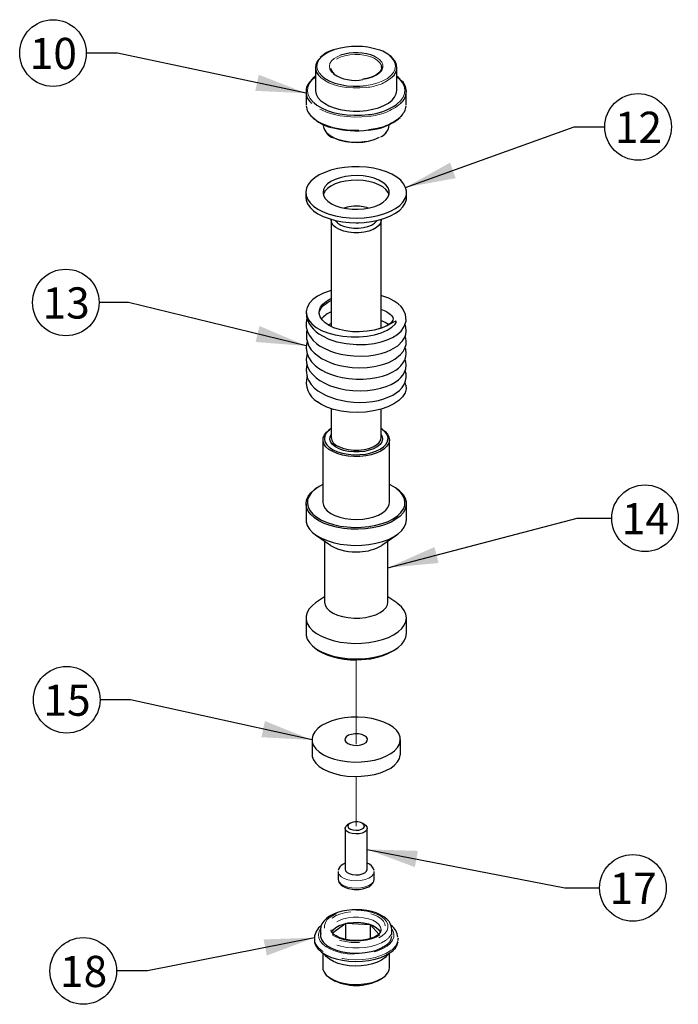
# Model space of a CAD drawing. Extents: x 0 to 25.8, y -0.5 to 19.
# Drawn here: x 11.6 to 14.9, y 4.9 to 9.8 of the extents above; entities that cross this region are included whole.
import ezdxf
from ezdxf.enums import TextEntityAlignment as Align

# ---------------------------------------------------------------- set-up
doc = ezdxf.new("R2010")
doc.units = 0
doc.header["$MEASUREMENT"] = 0
doc.linetypes.add('PHANTOM', pattern=[0.5, 0.25, -0.05, 0.05, -0.05, 0.05, -0.05])
doc.layers.get('0').update_dxf_attribs({"linetype": 'CONTINUOUS'})
doc.layers.add('DIM', color=218, linetype='CONTINUOUS', lineweight=15)
doc.layers.add('DIM1', color=1, linetype='CONTINUOUS')
doc.styles.add('ARIAL', font='ARIAL.TTF')
doc.styles.add('SIMPLEX', font='SIMPLEX.shx', dxfattribs={"height": 0.15})
doc.dimstyles.new('STANDARD$7', dxfattribs={"dimtxt": 0.19, "dimasz": 0.16, "dimexe": 0.13, "dimexo": 0.13, "dimgap": 0.09, "dimtad": 0, "dimtih": 1, "dimtoh": 1, "dimzin": 4, "dimdsep": 46, "dimtxsty": 'Standard', "dimcen": 0.03, "dimclrd": 1, "dimclre": 1, "dimclrt": 4, "dimadec": 0, "dimazin": 0, "dimtfac": 1, "dimtdec": 4, "dimtofl": 0, "dimtmove": 0, "dimatfit": 3, "dimfxl": 0, "dimtolj": 1, "dimtzin": 0, "dimarcsym": 0})

msp = doc.modelspace()

# ---------------------------------------------------------------- linework, layer by layer
at = {"color": 7, "linetype": 'Continuous', "lineweight": 30}
for p, q in [((13.0483, 9.5283), (13.0483, 9.4134)), ((13.3772, 9.5283), (13.3768, 9.5335)), ((13.4525, 9.4134), (13.4525, 9.5283)), ((13.001, 9.4077), (13.001, 9.3421)), ((13.4997, 9.3421), (13.4997, 9.4077)), ((13.0867, 9.244), (13.0867, 9.2399)), ((13.4138, 9.2356), (13.414, 9.2399)), ((13.414, 9.2399), (13.414, 9.244)), ((12.999, 8.9058), (12.999, 8.8828)), ((13.0873, 8.8968), (13.0866, 8.8943)), ((13.5017, 8.8828), (13.5017, 8.9058)), ((13.1254, 8.768), (13.1254, 8.2387)), ((13.2427, 8.7552), (13.2571, 8.752)), ((13.2437, 8.7549), (13.2437, 8.7551)), ((13.2571, 8.752), (13.2661, 8.7553)), ((13.3754, 8.2298), (13.3754, 8.768)), ((13.1254, 7.8295), (13.1254, 7.6856)), ((13.3754, 7.6856), (13.3754, 7.8263)), ((13.1223, 7.7275), (13.1169, 7.7237)), ((13.3839, 7.7237), (13.3785, 7.7275)), ((13.085, 7.6742), (13.085, 7.3612)), ((13.4157, 7.3612), (13.4157, 7.6742)), ((13.0539, 7.4342), (13.0485, 7.4304)), ((13.4522, 7.4304), (13.4469, 7.4342)), ((13.0004, 7.3555), (13.0004, 7.2751)), ((13.5004, 7.2751), (13.5004, 7.3555)), ((13.0485, 7.2001), (13.1225, 7.1487)), ((13.092, 7.1699), (13.092, 6.866)), ((13.3782, 7.1487), (13.4522, 7.2001)), ((13.4087, 6.866), (13.4087, 7.1699)), ((13.092, 6.8923), (13.0485, 6.862)), ((13.4522, 6.862), (13.4087, 6.8923)), ((13.0004, 6.787), (13.0004, 6.7095)), ((13.5004, 6.7095), (13.5004, 6.787)), ((13.0485, 6.6346), (13.0566, 6.629)), ((13.4442, 6.629), (13.4522, 6.6346)), ((13.0304, 6.1807), (13.0304, 6.1089)), ((13.4704, 6.1089), (13.4704, 6.1807)), ((13.1957, 5.7386), (13.1957, 5.5347)), ((13.217, 5.7625), (13.2062, 5.755)), ((13.2945, 5.755), (13.2838, 5.7625)), ((13.305, 5.5347), (13.305, 5.7386)), ((13.1604, 5.5233), (13.1604, 5.4864)), ((13.3404, 5.4864), (13.3404, 5.5233)), ((13.1604, 5.4864), (13.1604, 5.4853)), ((13.3403, 5.4848), (13.3404, 5.4864)), ((13.199, 5.2643), (13.1327, 5.2169)), ((13.199, 5.1847), (13.199, 5.2643)), ((13.3216, 5.2585), (13.199, 5.2643)), ((13.3216, 5.1899), (13.3216, 5.2585)), ((13.3635, 5.2121), (13.3216, 5.2585)), ((13.0721, 5.2312), (13.072, 5.2332)), ((13.072, 5.2332), (13.072, 5.2075)), ((13.4287, 5.2075), (13.4287, 5.2332)), ((13.042, 5.1902), (13.042, 5.1816)), ((13.4587, 5.1918), (13.4587, 5.1902)), ((13.4587, 5.1816), (13.4587, 5.1902)), ((13.0837, 5.1181), (13.0837, 5.0459)), ((13.417, 5.0459), (13.417, 5.1181)), ((13.1158, 4.996), (13.1284, 4.9872)), ((13.3723, 4.9872), (13.385, 4.996))]:
    msp.add_line(p, q, dxfattribs=at)
at = {"color": 7, "linetype": 'PHANTOM', "lineweight": 0, "flags": 128}
for points in [[(13.146, 9.6179), (13.1421, 9.6167), (13.1168, 9.6065), (13.0951, 9.5943), (13.0777, 9.5805), (13.0649, 9.5655), (13.0573, 9.5495), (13.0549, 9.5332), (13.0578, 9.5168), (13.0659, 9.5009), (13.0792, 9.486), (13.0809, 9.4844)], [(13.2999, 9.4378), (13.3303, 9.4433), (13.3586, 9.4512), (13.3839, 9.4614), (13.4056, 9.4735), (13.4231, 9.4873), (13.4358, 9.5024), (13.4435, 9.5184), (13.4459, 9.5347), (13.443, 9.5511), (13.4348, 9.5669), (13.4216, 9.5819), (13.4037, 9.5956), (13.3817, 9.6076), (13.362, 9.6155)], [(13.1372, 9.4981), (13.128, 9.5071), (13.1198, 9.5201), (13.117, 9.5338), (13.1197, 9.5474), (13.1277, 9.5605), (13.1407, 9.5725), (13.1583, 9.5829), (13.1724, 9.5889)], [(13.3768, 9.5335), (13.3757, 9.538), (13.369, 9.551), (13.3571, 9.5631), (13.3406, 9.5736), (13.3201, 9.5821), (13.2965, 9.5883), (13.271, 9.5919), (13.2445, 9.5926), (13.2183, 9.5906), (13.1935, 9.5859), (13.1712, 9.5786), (13.1523, 9.5691), (13.1377, 9.5579), (13.1281, 9.5453), (13.1238, 9.532), (13.1236, 9.5281)], [(13.3432, 9.5826), (13.3513, 9.5782), (13.3668, 9.567), (13.3775, 9.5544), (13.383, 9.541), (13.3831, 9.5273), (13.3777, 9.5138), (13.3672, 9.5012), (13.3518, 9.4899), (13.3323, 9.4805), (13.3094, 9.4732), (13.2841, 9.4684)], [(13.0483, 9.4817), (13.0456, 9.4796), (13.0284, 9.4634), (13.0162, 9.446), (13.0093, 9.4279), (13.0077, 9.4095), (13.0116, 9.3911), (13.0208, 9.3733), (13.0351, 9.3564), (13.0407, 9.3512)], [(13.3015, 9.4289), (13.2687, 9.426), (13.2353, 9.4259), (13.2023, 9.4285), (13.1707, 9.4339), (13.1412, 9.4419), (13.1147, 9.4522), (13.0919, 9.4646), (13.0734, 9.4787), (13.0706, 9.4814)], [(13.4489, 9.3423), (13.4552, 9.3471), (13.4723, 9.3634), (13.4845, 9.3807), (13.4915, 9.3988), (13.493, 9.4172), (13.4892, 9.4356), (13.48, 9.4534), (13.4657, 9.4704), (13.4525, 9.4817)], [(13.3135, 9.2851), (13.2777, 9.2818), (13.2413, 9.2811), (13.2051, 9.2831), (13.1699, 9.2878), (13.1364, 9.295), (13.1053, 9.3046), (13.0774, 9.3165), (13.0531, 9.3302), (13.033, 9.3457), (13.0289, 9.3495)], [(13.0288, 9.2839), (13.033, 9.28), (13.0531, 9.2646), (13.0774, 9.2508), (13.1053, 9.239), (13.1364, 9.2294), (13.1699, 9.2221), (13.2051, 9.2175), (13.2413, 9.2154), (13.2777, 9.2161), (13.3135, 9.2195)], [(13.0867, 9.2399), (13.0879, 9.2298), (13.0941, 9.2152), (13.1052, 9.2014), (13.1211, 9.1889), (13.1411, 9.178), (13.1646, 9.169), (13.1908, 9.1624), (13.219, 9.1582), (13.2482, 9.1567), (13.2775, 9.1578), (13.3058, 9.1616), (13.3324, 9.1679), (13.3564, 9.1765), (13.377, 9.1871), (13.3935, 9.1995), (13.4053, 9.2131), (13.4123, 9.2276), (13.4138, 9.2356)], [(13.3404, 5.5242), (13.3403, 5.5211), (13.3364, 5.5099), (13.3272, 5.4994), (13.3131, 5.4904), (13.295, 5.4836), (13.2742, 5.4792), (13.2519, 5.4775), (13.2294, 5.4788), (13.2083, 5.4828), (13.1899, 5.4894), (13.1752, 5.4981), (13.1653, 5.5084), (13.1607, 5.5196), (13.1604, 5.5236)], [(13.1604, 5.4853), (13.1607, 5.4828), (13.1653, 5.4716), (13.1752, 5.4613), (13.1899, 5.4526), (13.2083, 5.446), (13.2294, 5.4419), (13.2519, 5.4407), (13.2742, 5.4423), (13.295, 5.4467), (13.3131, 5.4536), (13.3272, 5.4625), (13.3364, 5.473), (13.3403, 5.4843), (13.3403, 5.4848)], [(13.3796, 5.2039), (13.3942, 5.2167), (13.4039, 5.2308), (13.4084, 5.2454), (13.4075, 5.2603), (13.4013, 5.2748), (13.3899, 5.2884), (13.3738, 5.3008), (13.3535, 5.3115), (13.3296, 5.3201), (13.3031, 5.3263), (13.2747, 5.3299), (13.2456, 5.3308), (13.2166, 5.329), (13.1887, 5.3245), (13.163, 5.3175), (13.1402, 5.3082), (13.1212, 5.2969), (13.1066, 5.2841), (13.0969, 5.2701), (13.0924, 5.2554), (13.0932, 5.2406), (13.0995, 5.2261), (13.1109, 5.2124), (13.127, 5.2), (13.1473, 5.1893), (13.1711, 5.1808), (13.1977, 5.1745), (13.226, 5.1709), (13.2552, 5.17), (13.2842, 5.1718), (13.312, 5.1763), (13.3378, 5.1833), (13.3605, 5.1926), (13.3796, 5.2039)], [(13.3687, 5.2078), (13.3501, 5.1969), (13.3276, 5.1881), (13.3022, 5.1816), (13.2748, 5.1778), (13.2464, 5.1768), (13.2182, 5.1786), (13.1912, 5.1831), (13.1665, 5.1903), (13.1451, 5.1998), (13.1277, 5.2112), (13.1149, 5.2241), (13.1074, 5.238), (13.1054, 5.2524), (13.109, 5.2668), (13.118, 5.2805), (13.1321, 5.293), (13.1507, 5.3039), (13.1732, 5.3128), (13.1986, 5.3192), (13.226, 5.323), (13.2544, 5.3241), (13.2826, 5.3223), (13.3095, 5.3177), (13.3342, 5.3105), (13.3557, 5.3011), (13.3731, 5.2897), (13.3858, 5.2767), (13.3933, 5.2628), (13.3953, 5.2484), (13.3918, 5.2341), (13.3828, 5.2204), (13.3687, 5.2078)], [(13.3754, 5.2345), (13.3723, 5.2471), (13.364, 5.2597), (13.3506, 5.2711), (13.3329, 5.2809), (13.3116, 5.2886), (13.2876, 5.2938), (13.262, 5.2964), (13.2358, 5.2963), (13.2104, 5.2934), (13.1866, 5.2878), (13.1656, 5.2799), (13.1484, 5.2699), (13.1356, 5.2583), (13.1278, 5.2457), (13.1254, 5.2336)], [(13.0712, 5.2369), (13.0655, 5.2257), (13.0621, 5.2096), (13.0641, 5.1934), (13.0715, 5.1776), (13.084, 5.1627), (13.1013, 5.149), (13.1229, 5.137), (13.1481, 5.1271), (13.1763, 5.1195), (13.2066, 5.1144), (13.2382, 5.112), (13.2702, 5.1123), (13.3015, 5.1154), (13.3314, 5.1211), (13.359, 5.1293), (13.3834, 5.1397), (13.404, 5.1521)], [(13.3959, 5.1808), (13.3758, 5.1688), (13.3518, 5.1587), (13.3248, 5.1508), (13.2956, 5.1455), (13.2649, 5.1429), (13.2338, 5.143), (13.2033, 5.1458), (13.1741, 5.1513), (13.1473, 5.1593), (13.1236, 5.1695), (13.1037, 5.1816), (13.0883, 5.1954), (13.0779, 5.2102), (13.0726, 5.2258), (13.0721, 5.2312)], [(13.404, 5.1521), (13.4202, 5.1661), (13.4315, 5.1813), (13.4376, 5.1972), (13.4383, 5.2135), (13.4336, 5.2295), (13.4294, 5.2373)], [(13.4204, 5.129), (13.3988, 5.116), (13.3735, 5.1048), (13.3449, 5.0959), (13.3139, 5.0894), (13.2813, 5.0855), (13.2478, 5.0844), (13.2144, 5.086), (13.182, 5.0902), (13.1513, 5.0971), (13.1232, 5.1064), (13.0984, 5.1179), (13.0775, 5.1312), (13.0611, 5.146), (13.0496, 5.162), (13.0433, 5.1788), (13.0421, 5.1898)]]:
    msp.add_lwpolyline(points, dxfattribs=at)
at = {"color": 7, "linetype": 'Continuous', "lineweight": 30, "flags": 128}
for points in [[(13.3766, 9.5328), (13.3771, 9.5308), (13.3762, 9.521), (13.3717, 9.5109), (13.3637, 9.5013), (13.3527, 9.4926), (13.3387, 9.4847), (13.3223, 9.4781), (13.3037, 9.4729), (13.2833, 9.4692)], [(13.0483, 9.484), (13.0347, 9.4733), (13.0265, 9.4648)], [(13.0809, 9.4844), (13.097, 9.4723), (13.1191, 9.4603), (13.1447, 9.4503), (13.1733, 9.4426), (13.2039, 9.4374), (13.2358, 9.4349), (13.2681, 9.435), (13.2999, 9.4378)], [(13.4702, 9.469), (13.4613, 9.4775), (13.4525, 9.4838)], [(13.0483, 9.4134), (13.0483, 9.4125), (13.0513, 9.3957), (13.0598, 9.3792), (13.0734, 9.3638), (13.0919, 9.3496), (13.1147, 9.3373), (13.1412, 9.3269), (13.1707, 9.319), (13.2023, 9.3136), (13.2353, 9.3109), (13.2687, 9.3111), (13.3015, 9.314)], [(13.3015, 9.314), (13.333, 9.3196), (13.3623, 9.3278), (13.3884, 9.3384), (13.4108, 9.3509), (13.4289, 9.3652), (13.442, 9.3808), (13.45, 9.3973), (13.4525, 9.4134)], [(13.0407, 9.3512), (13.0542, 9.3407), (13.0777, 9.3266), (13.1051, 9.3145), (13.1357, 9.3046), (13.1688, 9.2972), (13.2038, 9.2923), (13.2399, 9.2901), (13.2761, 9.2907), (13.3118, 9.294)], [(13.0025, 8.927), (12.9991, 8.9084), (13.001, 8.8898), (13.0083, 8.8715), (13.0207, 8.854), (13.038, 8.8375), (13.0598, 8.8225), (13.0857, 8.8093), (13.115, 8.7982), (13.1473, 8.7893), (13.1818, 8.7829), (13.2177, 8.7791), (13.2544, 8.7781), (13.2909, 8.7797), (13.3266, 8.7841), (13.3607, 8.791), (13.3924, 8.8004), (13.4211, 8.812), (13.4461, 8.8257), (13.467, 8.841), (13.4832, 8.8577), (13.4945, 8.8754), (13.5006, 8.8938), (13.5014, 8.9125), (13.4968, 8.931), (13.4869, 8.9489), (13.4721, 8.966), (13.4524, 8.9817), (13.4285, 8.9959), (13.4008, 9.0081), (13.3699, 9.0181), (13.3364, 9.0258), (13.3011, 9.0309), (13.2647, 9.0333), (13.2281, 9.033), (13.1918, 9.03), (13.1569, 9.0243), (13.1239, 9.0161), (13.0936, 9.0056), (13.0667, 8.993), (13.0437, 8.9784), (13.0251, 8.9624), (13.0113, 8.9451), (13.0025, 8.927)], [(13.0873, 8.9197), (13.0851, 8.9047), (13.0881, 8.8897), (13.0963, 8.8753), (13.1095, 8.8618), (13.1273, 8.8497), (13.149, 8.8394), (13.1739, 8.8313), (13.2013, 8.8256), (13.2303, 8.8224), (13.2599, 8.8219), (13.2892, 8.8241), (13.3173, 8.829), (13.3432, 8.8363), (13.3662, 8.8458), (13.3854, 8.8573), (13.4002, 8.8703), (13.4103, 8.8845), (13.4152, 8.8993), (13.4148, 8.9144), (13.4092, 8.9292), (13.3984, 8.9432), (13.3829, 8.956), (13.3631, 8.9672), (13.3397, 8.9765), (13.3134, 8.9834), (13.2851, 8.9879), (13.2557, 8.9897), (13.2261, 8.9889), (13.1973, 8.9853), (13.1702, 8.9792), (13.1457, 8.9708), (13.1245, 8.9602), (13.1074, 8.9479), (13.0949, 8.9343), (13.0873, 8.9197)], [(13.4142, 8.8943), (13.4092, 8.9062), (13.3984, 8.9202), (13.3829, 8.9331), (13.3631, 8.9443), (13.3397, 8.9535), (13.3134, 8.9605), (13.2851, 8.9649), (13.2557, 8.9668), (13.2261, 8.9659), (13.1973, 8.9624), (13.1702, 8.9563), (13.1457, 8.9478), (13.1245, 8.9373), (13.1074, 8.925), (13.0949, 8.9113), (13.0873, 8.8968)], [(12.999, 8.8828), (13.001, 8.8668), (13.0083, 8.8486), (13.0207, 8.831), (13.038, 8.8146), (13.0598, 8.7996), (13.0857, 8.7864), (13.115, 8.7752), (13.1473, 8.7663), (13.1818, 8.7599), (13.2177, 8.7562), (13.2544, 8.7551), (13.2909, 8.7568), (13.3266, 8.7611), (13.3607, 8.768), (13.3924, 8.7774), (13.4211, 8.7891), (13.4461, 8.8027), (13.467, 8.818), (13.4832, 8.8347), (13.4945, 8.8525), (13.5006, 8.8709), (13.5017, 8.8828)], [(13.3751, 8.7719), (13.3754, 8.7684), (13.3728, 8.7552), (13.3649, 8.7425), (13.352, 8.731), (13.3347, 8.7211), (13.3136, 8.7132), (13.2898, 8.7077), (13.2643, 8.7049), (13.2382, 8.7048), (13.2126, 8.7074), (13.1886, 8.7127), (13.1674, 8.7205), (13.1498, 8.7303), (13.1365, 8.7417), (13.1283, 8.7543), (13.1254, 8.7675), (13.1256, 8.7719)], [(13.1466, 8.7665), (13.1481, 8.7642), (13.1586, 8.7531), (13.1737, 8.7434), (13.1927, 8.7357), (13.2146, 8.7304), (13.2382, 8.7276), (13.2625, 8.7276), (13.2861, 8.7304), (13.308, 8.7357), (13.3269, 8.7434), (13.3421, 8.753), (13.3526, 8.7641), (13.3541, 8.7665)], [(13.1254, 8.4176), (13.1203, 8.4163), (13.0874, 8.4043), (13.0582, 8.3892), (13.0347, 8.3722), (13.0172, 8.3535), (13.0058, 8.333), (13.0014, 8.3123), (13.004, 8.291), (13.0133, 8.2708), (13.0289, 8.2518), (13.0513, 8.2339), (13.0784, 8.2187), (13.1099, 8.206), (13.1463, 8.1958), (13.1842, 8.1892), (13.225, 8.1859), (13.2646, 8.1861), (13.3046, 8.1899), (13.341, 8.1968), (13.3756, 8.2071), (13.4041, 8.2195), (13.4285, 8.2348), (13.4445, 8.2504), (13.4494, 8.2588), (13.45, 8.2618), (13.4495, 8.2633), (13.4492, 8.2636), (13.4487, 8.2639), (13.4481, 8.264), (13.4476, 8.264), (13.4467, 8.2639), (13.4445, 8.2633), (13.4366, 8.2592), (13.4064, 8.2425), (13.3759, 8.2299), (13.3405, 8.22), (13.3046, 8.214), (13.2659, 8.2114), (13.232, 8.2123), (13.1979, 8.2163), (13.1677, 8.2228), (13.1393, 8.2321), (13.1158, 8.2432), (13.0957, 8.2565), (13.081, 8.2707), (13.0709, 8.2865), (13.0665, 8.3023), (13.0673, 8.3186), (13.0734, 8.3342), (13.0849, 8.3495), (13.1007, 8.3631), (13.1214, 8.3755), (13.1254, 8.3772)], [(13.0023, 8.3172), (13.0014, 8.3126), (13.003, 8.2854), (13.0149, 8.2539), (13.0257, 8.2377), (13.0371, 8.2247), (13.051, 8.2121), (13.0649, 8.2018), (13.0821, 8.1912), (13.1144, 8.1757), (13.1541, 8.1625), (13.2008, 8.1528), (13.2515, 8.1481), (13.2982, 8.1488), (13.3394, 8.1535), (13.3746, 8.1612), (13.4052, 8.1712), (13.4312, 8.1831), (13.4536, 8.1972), (13.4737, 8.2151), (13.4897, 8.2375), (13.499, 8.2658), (13.4967, 8.2985), (13.4833, 8.3265), (13.4737, 8.3384), (13.4599, 8.3513), (13.4402, 8.365), (13.4134, 8.3788), (13.3783, 8.3911), (13.3754, 8.3918)], [(13.0671, 8.2984), (13.0667, 8.3096), (13.0704, 8.3216), (13.0785, 8.334), (13.0892, 8.3449), (13.1003, 8.3534), (13.1068, 8.3578), (13.118, 8.3642), (13.1254, 8.3678)], [(13.3754, 8.3233), (13.3821, 8.3211), (13.3982, 8.3138), (13.4082, 8.3081), (13.4154, 8.3032), (13.4218, 8.2979), (13.4276, 8.2919), (13.433, 8.2831), (13.4344, 8.2764), (13.4329, 8.27), (13.4279, 8.2618), (13.4173, 8.2516), (13.3994, 8.2402), (13.3751, 8.2297), (13.362, 8.226)], [(13.0059, 8.2777), (13.0036, 8.2705), (13.0012, 8.2537), (13.0018, 8.2361), (13.0065, 8.2156), (13.0174, 8.1926), (13.0348, 8.17), (13.0525, 8.1537), (13.0679, 8.1426), (13.084, 8.1329), (13.1229, 8.1153), (13.1466, 8.1074), (13.1739, 8.1004), (13.2049, 8.0949), (13.2392, 8.0915), (13.2763, 8.0906), (13.3126, 8.0927), (13.3456, 8.0973), (13.375, 8.104), (13.4007, 8.1122), (13.4228, 8.1215), (13.4573, 8.1426), (13.4811, 8.1665), (13.4904, 8.1814), (13.4971, 8.1989), (13.4997, 8.2167), (13.4984, 8.234), (13.4937, 8.2495)], [(13.1116, 8.246), (13.1141, 8.2475), (13.1254, 8.2533)], [(13.0057, 8.219), (13.0034, 8.2117), (13.0021, 8.176), (13.0143, 8.1403), (13.026, 8.1225), (13.0411, 8.1061), (13.0777, 8.0789), (13.1203, 8.0586), (13.1429, 8.0509), (13.1682, 8.0441), (13.1974, 8.0385), (13.2303, 8.0345), (13.2666, 8.0329), (13.305, 8.0344), (13.3399, 8.0387), (13.3692, 8.0449), (13.3932, 8.0519), (13.4123, 8.0591), (13.4437, 8.0754), (13.4718, 8.0981), (13.484, 8.1129), (13.4933, 8.1299), (13.4986, 8.1482), (13.4995, 8.1671), (13.4956, 8.1871), (13.4939, 8.1906)], [(13.0063, 8.1637), (13.0026, 8.1502), (13.0011, 8.13), (13.0042, 8.1081), (13.0131, 8.085), (13.0283, 8.0621), (13.046, 8.044), (13.0629, 8.0308), (13.0785, 8.0209), (13.1001, 8.0096), (13.1232, 8), (13.1529, 7.9904), (13.1806, 7.9839), (13.2131, 7.9787), (13.2495, 7.9757), (13.2854, 7.9757), (13.3196, 7.9783), (13.3515, 7.9833), (13.3808, 7.9904), (13.4071, 7.9995), (13.4296, 8.0098), (13.4477, 8.0205), (13.462, 8.0312), (13.4732, 8.0418), (13.4835, 8.0547), (13.4926, 8.0707), (13.4981, 8.0881), (13.4997, 8.1055), (13.4974, 8.123), (13.494, 8.1325)], [(13.0062, 8.103), (13.0011, 8.0757), (13.0026, 8.0575), (13.0082, 8.0382), (13.0185, 8.0179), (13.0337, 7.9985), (13.0509, 7.9822), (13.0691, 7.969), (13.0935, 7.9552), (13.1169, 7.9448), (13.1433, 7.9356), (13.1685, 7.9289), (13.1984, 7.9231), (13.233, 7.9191), (13.2707, 7.9178), (13.307, 7.9194), (13.3409, 7.9237), (13.3718, 7.9304), (13.3996, 7.939), (13.4239, 7.9493), (13.4444, 7.9607), (13.4607, 7.9726), (13.4733, 7.9844), (13.483, 7.9962), (13.4912, 8.0102), (13.4974, 8.0273), (13.4997, 8.0455), (13.498, 8.0629), (13.4941, 8.0754)], [(13.0058, 8.0465), (13.0032, 8.0382), (13.0011, 8.0201), (13.0066, 7.9847), (13.0145, 7.9672), (13.0261, 7.9497), (13.0414, 7.933), (13.0594, 7.9181), (13.1013, 7.8939), (13.1508, 7.8758), (13.2071, 7.8642), (13.2373, 7.8612), (13.2683, 7.8601), (13.2997, 7.8612), (13.331, 7.8646), (13.3611, 7.8701), (13.3881, 7.8774), (13.4322, 7.8959), (13.4657, 7.9193), (13.4793, 7.9337), (13.4899, 7.95), (13.4967, 7.967), (13.4996, 7.9844), (13.4986, 8.0018), (13.4941, 8.0181)], [(13.498, 7.9462), (13.4991, 7.9283), (13.4937, 7.9078), (13.4816, 7.888), (13.4626, 7.869), (13.4383, 7.8523), (13.408, 7.8375), (13.3742, 7.8259), (13.3373, 7.8173), (13.297, 7.8118), (13.2566, 7.8099), (13.215, 7.8116), (13.1759, 7.8166), (13.1379, 7.8252), (13.1048, 7.8365), (13.075, 7.8508), (13.057, 7.8632)], [(13.4973, 7.9459), (13.4952, 7.9584), (13.4942, 7.9607)], [(13.2688, 7.5907), (13.2392, 7.5903), (13.2099, 7.5927), (13.1819, 7.5977), (13.1562, 7.6051), (13.1334, 7.6148), (13.1144, 7.6263), (13.0998, 7.6394), (13.09, 7.6537), (13.0854, 7.6685), (13.0861, 7.6836), (13.0921, 7.6984), (13.1031, 7.7123), (13.1169, 7.7237)], [(13.1254, 7.7296), (13.1139, 7.721), (13.1014, 7.7076), (13.0939, 7.6932), (13.0917, 7.6783), (13.095, 7.6636), (13.1036, 7.6493), (13.1171, 7.6361), (13.1352, 7.6244), (13.1572, 7.6146), (13.1824, 7.607), (13.2099, 7.6019), (13.2388, 7.5995), (13.2681, 7.5998)], [(13.2651, 7.6134), (13.2384, 7.6133), (13.2123, 7.6159), (13.1877, 7.6211), (13.1657, 7.6287), (13.1471, 7.6384), (13.1328, 7.6498), (13.1233, 7.6625), (13.119, 7.6758), (13.12, 7.6893), (13.1254, 7.7009)], [(13.3754, 7.7009), (13.3803, 7.6907), (13.3819, 7.6772), (13.3782, 7.6638), (13.3692, 7.6511), (13.3553, 7.6395), (13.3372, 7.6296), (13.3155, 7.6217), (13.2911, 7.6163), (13.2651, 7.6134)], [(13.2681, 7.5998), (13.2967, 7.6028), (13.3238, 7.6084), (13.3484, 7.6165), (13.3697, 7.6267), (13.3869, 7.6388), (13.3994, 7.6522), (13.4069, 7.6666), (13.409, 7.6815), (13.4058, 7.6962), (13.3972, 7.7105), (13.3836, 7.7237), (13.3754, 7.7296)], [(13.3839, 7.7237), (13.3942, 7.7156), (13.4065, 7.7019), (13.4137, 7.6873), (13.4157, 7.6722), (13.4123, 7.6573), (13.4038, 7.6428), (13.3903, 7.6294), (13.3724, 7.6174), (13.3505, 7.6073), (13.3254, 7.5993), (13.2979, 7.5937), (13.2688, 7.5907)], [(13.1254, 7.6856), (13.1254, 7.6852), (13.1283, 7.672), (13.1365, 7.6594), (13.1498, 7.6479), (13.1674, 7.6381), (13.1886, 7.6304), (13.2126, 7.6251), (13.2382, 7.6224), (13.2643, 7.6225)], [(13.2643, 7.6225), (13.2898, 7.6254), (13.3136, 7.6309), (13.3347, 7.6387), (13.352, 7.6487), (13.3649, 7.6602), (13.3728, 7.6729), (13.3754, 7.6856)], [(13.4522, 7.4304), (13.4681, 7.4179), (13.4837, 7.4011), (13.4943, 7.3834), (13.4997, 7.365), (13.4998, 7.3465), (13.4945, 7.3281), (13.4841, 7.3104), (13.4687, 7.2935), (13.4486, 7.2781), (13.4243, 7.2642), (13.3963, 7.2523), (13.3652, 7.2426), (13.3316, 7.2353), (13.2963, 7.2306), (13.26, 7.2285), (13.2236, 7.2292), (13.1877, 7.2325), (13.1531, 7.2385), (13.1206, 7.2469), (13.0909, 7.2577), (13.0645, 7.2705), (13.0422, 7.2852), (13.0242, 7.3013), (13.0111, 7.3186), (13.0031, 7.3367), (13.0004, 7.3552), (13.003, 7.3737), (13.0108, 7.3918), (13.0238, 7.4092), (13.0416, 7.4254), (13.0485, 7.4304)], [(13.085, 7.4519), (13.066, 7.4419), (13.0444, 7.4271), (13.0274, 7.4107), (13.0154, 7.3933), (13.0086, 7.3751), (13.0072, 7.3567), (13.0113, 7.3383), (13.0207, 7.3204), (13.0352, 7.3035), (13.0545, 7.2879), (13.0782, 7.2738), (13.1058, 7.2618), (13.1366, 7.2519), (13.1699, 7.2445), (13.205, 7.2397), (13.2412, 7.2377), (13.2775, 7.2383), (13.3132, 7.2418), (13.3476, 7.2479), (13.3797, 7.2565), (13.409, 7.2675), (13.4347, 7.2805), (13.4564, 7.2954), (13.4734, 7.3117), (13.4854, 7.3292), (13.4922, 7.3473), (13.4935, 7.3658), (13.4895, 7.3842), (13.4801, 7.402), (13.4656, 7.4189), (13.4462, 7.4346), (13.4225, 7.4486), (13.4157, 7.4519)], [(13.085, 7.3612), (13.0871, 7.3481), (13.0943, 7.3335), (13.1065, 7.3198), (13.1234, 7.3074), (13.1444, 7.2968), (13.1687, 7.2882), (13.1957, 7.2819), (13.2244, 7.2783), (13.254, 7.2772), (13.2835, 7.2789), (13.3119, 7.2832), (13.3383, 7.2901), (13.3619, 7.2992), (13.3819, 7.3103), (13.3977, 7.323), (13.4087, 7.337), (13.4147, 7.3518), (13.4157, 7.3612)], [(13.0004, 7.2751), (13.0011, 7.2656), (13.0065, 7.2472), (13.0171, 7.2295), (13.0326, 7.2127), (13.0528, 7.1972), (13.0772, 7.1835), (13.1053, 7.1716), (13.1365, 7.162), (13.1702, 7.1548), (13.2055, 7.1501), (13.2418, 7.1481), (13.2783, 7.1489)], [(13.2783, 7.1489), (13.3141, 7.1523), (13.3486, 7.1583), (13.3811, 7.1668), (13.4107, 7.1776), (13.4369, 7.1905), (13.4592, 7.2052), (13.477, 7.2214), (13.4899, 7.2388), (13.4978, 7.2569), (13.5004, 7.2751)], [(13.092, 6.866), (13.0921, 6.8644), (13.0953, 6.8497), (13.1039, 6.8355), (13.1174, 6.8223), (13.1355, 6.8107), (13.1574, 6.8009), (13.1826, 6.7933), (13.21, 6.7882), (13.2388, 6.7858), (13.268, 6.786)], [(13.268, 6.786), (13.2966, 6.789), (13.3237, 6.7947), (13.3482, 6.8027), (13.3694, 6.8129), (13.3866, 6.825), (13.3991, 6.8384), (13.4066, 6.8527), (13.4087, 6.866)], [(13.0485, 6.862), (13.0321, 6.849), (13.0167, 6.8322), (13.0062, 6.8144), (13.001, 6.796), (13.0011, 6.7775), (13.0065, 6.7592), (13.0171, 6.7414), (13.0326, 6.7246), (13.0528, 6.7092), (13.0772, 6.6954), (13.1053, 6.6836), (13.1365, 6.6739), (13.1702, 6.6667), (13.2055, 6.6621), (13.2418, 6.6601), (13.2783, 6.6608)], [(13.2783, 6.6608), (13.3141, 6.6642), (13.3486, 6.6702), (13.3811, 6.6787), (13.4107, 6.6896), (13.4369, 6.7025), (13.4592, 6.7172), (13.477, 6.7334), (13.4899, 6.7507), (13.4978, 6.7688), (13.5004, 6.7873), (13.4976, 6.8058), (13.4896, 6.8239), (13.4765, 6.8412), (13.4586, 6.8574), (13.4522, 6.862)], [(13.0004, 6.7095), (13.0011, 6.7), (13.0065, 6.6816), (13.0171, 6.6639), (13.0326, 6.6471), (13.0528, 6.6317), (13.0772, 6.6179), (13.1053, 6.6061), (13.1365, 6.5964), (13.1702, 6.5892), (13.2055, 6.5846), (13.2418, 6.5826), (13.2783, 6.5833)], [(13.2783, 6.5833), (13.3141, 6.5867), (13.3486, 6.5927), (13.3811, 6.6012), (13.4107, 6.6121), (13.4369, 6.625), (13.4592, 6.6397), (13.477, 6.6559), (13.4899, 6.6732), (13.4978, 6.6913), (13.5004, 6.7095)], [(13.2749, 6.0696), (13.3088, 6.0729), (13.3413, 6.0789), (13.3715, 6.0874), (13.3987, 6.0982), (13.4223, 6.111), (13.4417, 6.1255), (13.4563, 6.1414), (13.4659, 6.1582), (13.4702, 6.1756), (13.469, 6.1932), (13.4625, 6.2104), (13.4507, 6.2269), (13.434, 6.2422), (13.4128, 6.2561), (13.3876, 6.2681), (13.359, 6.2779), (13.3278, 6.2853), (13.2946, 6.2902), (13.2604, 6.2924), (13.2259, 6.2918), (13.192, 6.2885), (13.1595, 6.2825), (13.1293, 6.274), (13.102, 6.2633), (13.0784, 6.2504), (13.0591, 6.2359), (13.0444, 6.22), (13.0349, 6.2032), (13.0306, 6.1858), (13.0318, 6.1682), (13.0383, 6.151), (13.05, 6.1345), (13.0667, 6.1192), (13.0879, 6.1053), (13.1131, 6.0933), (13.1417, 6.0835), (13.173, 6.0761), (13.2061, 6.0712), (13.2404, 6.069), (13.2749, 6.0696)], [(13.2567, 6.1521), (13.2738, 6.1545), (13.2886, 6.1594), (13.2997, 6.1665), (13.3059, 6.1749), (13.3067, 6.1839), (13.302, 6.1926), (13.2922, 6.2001), (13.2784, 6.2057), (13.2618, 6.2089), (13.2441, 6.2093), (13.227, 6.2069), (13.2122, 6.202), (13.2011, 6.1949), (13.1949, 6.1865), (13.1941, 6.1775), (13.1988, 6.1688), (13.2085, 6.1613), (13.2224, 6.1557), (13.239, 6.1525), (13.2567, 6.1521)], [(13.0304, 6.1089), (13.0318, 6.0965), (13.0383, 6.0792), (13.05, 6.0628), (13.0667, 6.0474), (13.0879, 6.0336), (13.1131, 6.0216), (13.1417, 6.0117), (13.173, 6.0043), (13.2061, 5.9994), (13.2404, 5.9973), (13.2749, 5.9978)], [(13.2749, 5.9978), (13.3088, 6.0012), (13.3413, 6.0071), (13.3715, 6.0156), (13.3987, 6.0264), (13.4223, 6.0392), (13.4417, 6.0537), (13.4563, 6.0696), (13.4659, 6.0865), (13.4702, 6.1039), (13.4704, 6.1089)], [(13.2945, 5.755), (13.2961, 5.7539), (13.3031, 5.7459), (13.305, 5.7373), (13.3015, 5.7288), (13.2931, 5.7212), (13.2804, 5.7154), (13.2648, 5.7118), (13.2478, 5.7108), (13.2311, 5.7126), (13.2162, 5.7169), (13.2047, 5.7233), (13.1977, 5.7312), (13.1958, 5.7399), (13.1992, 5.7484), (13.2062, 5.755)], [(13.2181, 5.7632), (13.211, 5.7564), (13.2091, 5.7487), (13.2129, 5.7412), (13.2217, 5.7349), (13.2344, 5.7307), (13.2492, 5.7291), (13.2642, 5.7303), (13.2774, 5.7342), (13.2869, 5.7402), (13.2914, 5.7475), (13.2904, 5.7553), (13.284, 5.7623), (13.2731, 5.7676), (13.2591, 5.7706), (13.2439, 5.7708), (13.2296, 5.7682), (13.2181, 5.7632)], [(13.1957, 5.565), (13.1863, 5.5606), (13.1834, 5.5589)], [(13.1957, 5.5347), (13.1977, 5.5274), (13.2047, 5.5195), (13.2162, 5.5131), (13.2311, 5.5088), (13.2478, 5.507), (13.2648, 5.508), (13.2804, 5.5115), (13.2931, 5.5174), (13.3015, 5.525), (13.305, 5.5335), (13.305, 5.5347)], [(13.1608, 5.4848), (13.1615, 5.4777), (13.1659, 5.4677), (13.1732, 5.4587), (13.1836, 5.4507), (13.1969, 5.4438), (13.2126, 5.4387), (13.2297, 5.4354), (13.2403, 5.4347)], [(13.2403, 5.4347), (13.2475, 5.4341), (13.2653, 5.4348), (13.2827, 5.4374), (13.2988, 5.4419), (13.3132, 5.4483), (13.3253, 5.4567), (13.3336, 5.4657), (13.3386, 5.4755), (13.3401, 5.4842)], [(13.4287, 5.2326), (13.4271, 5.247), (13.4221, 5.2611), (13.4139, 5.2744), (13.4025, 5.2868), (13.3878, 5.2983), (13.37, 5.3086), (13.3498, 5.3173), (13.3276, 5.3242), (13.3039, 5.3292), (13.2793, 5.3324), (13.2541, 5.3336), (13.2289, 5.3329), (13.2041, 5.3303), (13.1801, 5.3259), (13.1575, 5.3195), (13.1367, 5.3114), (13.1179, 5.3015), (13.1017, 5.2898), (13.0885, 5.2765), (13.0798, 5.2634), (13.0743, 5.2497), (13.0721, 5.2344), (13.0725, 5.2306)], [(13.1282, 5.2208), (13.1356, 5.2326), (13.1484, 5.2442), (13.1656, 5.2542), (13.1866, 5.2621), (13.2104, 5.2676), (13.2358, 5.2706), (13.262, 5.2707), (13.2876, 5.2681), (13.3116, 5.2628), (13.3329, 5.2552), (13.3506, 5.2454), (13.364, 5.234), (13.3723, 5.2214), (13.3724, 5.2213)], [(13.072, 5.2075), (13.0726, 5.2001), (13.0779, 5.1845), (13.0883, 5.1696), (13.1037, 5.1559), (13.1236, 5.1438), (13.1473, 5.1335), (13.1741, 5.1256), (13.2033, 5.1201), (13.2338, 5.1172), (13.2649, 5.1171), (13.2956, 5.1198), (13.3248, 5.1251), (13.3518, 5.1329), (13.3758, 5.143), (13.3959, 5.1551)], [(13.357, 5.2068), (13.351, 5.2029), (13.3374, 5.1959), (13.3212, 5.1898), (13.3028, 5.1849), (13.2827, 5.1815), (13.2616, 5.1797), (13.2402, 5.1797), (13.219, 5.1814), (13.1987, 5.1847), (13.1801, 5.1896), (13.1636, 5.1957), (13.1499, 5.2028), (13.1392, 5.2104), (13.1317, 5.2179), (13.1274, 5.2248), (13.1255, 5.231), (13.1257, 5.2334)], [(13.3754, 5.2332), (13.3754, 5.2339), (13.3754, 5.2345)], [(13.042, 5.1816), (13.0433, 5.1702), (13.0496, 5.1534), (13.0611, 5.1374), (13.0775, 5.1226), (13.0984, 5.1092), (13.1232, 5.0978), (13.1513, 5.0885), (13.182, 5.0816), (13.2144, 5.0774), (13.2478, 5.0758), (13.2813, 5.0769), (13.3139, 5.0808), (13.3449, 5.0873), (13.3735, 5.0962), (13.3988, 5.1074), (13.4204, 5.1204)], [(13.4104, 5.1138), (13.4071, 5.1087), (13.3945, 5.095), (13.3772, 5.0826), (13.3558, 5.072), (13.3311, 5.0635), (13.3038, 5.0573), (13.2747, 5.0538), (13.2449, 5.0529), (13.2152, 5.0548), (13.1867, 5.0593), (13.1602, 5.0663), (13.1366, 5.0757), (13.1167, 5.087), (13.1011, 5.0999), (13.0904, 5.1138)], [(13.0837, 5.0459), (13.0846, 5.0374), (13.0903, 5.0224), (13.1011, 5.0083), (13.1167, 4.9954), (13.1366, 4.984), (13.1602, 4.9747), (13.1867, 4.9677), (13.2152, 4.9632), (13.2449, 4.9613), (13.2747, 4.9622), (13.3038, 4.9657), (13.3311, 4.9718), (13.3558, 4.9804), (13.3772, 4.991), (13.3945, 5.0034), (13.4071, 5.0171), (13.4147, 5.0318), (13.417, 5.0459)]]:
    msp.add_lwpolyline(points, dxfattribs=at)
at = {"color": 7, "linetype": 'Continuous', "lineweight": 30}
for centre, radius, start, end in [((13.1826, 9.4624), 0.1606, 104.4398, 133.814), ((13.2503, 9.2696), 0.3636, 72.1086, 106.6691), ((13.3146, 9.4564), 0.1669, 45.4822, 72.6692), ((13.1075, 9.5282), 0.0597, 128.7817, 231.7097), ((13.2499, 9.3594), 0.2423, 67.338, 108.6456), ((13.3935, 9.5281), 0.0594, 307.5082, 48.1205), ((13.1612, 9.5299), 0.0378, 190.6831, 238.5679), ((13.2435, 9.6559), 0.1919, 236.3532, 282.2185), ((13.4266, 9.4077), 0.0737, 307.8899, 52.2006), ((13.074, 9.4075), 0.0735, 131.8976, 232.1453), ((13.0815, 9.3455), 0.081, 186.5678, 229.4399), ((13.2871, 9.5873), 0.2943, 274.8303, 303.3486), ((13.414, 9.348), 0.0864, 312.0213, 352.7547), ((13.1835, 9.453), 0.2309, 228.4691, 255.5014), ((13.2928, 9.4965), 0.281, 274.0681, 309.1636), ((13.1606, 9.2486), 0.0749, 191.03, 251.5242), ((13.2504, 9.6647), 0.4518, 254.4705, 277.82), ((13.344, 9.2478), 0.0714, 293.4137, 347.1351), ((13.2499, 9.4324), 0.2778, 247.149, 294.9799), ((13.2441, 8.6689), 0.1682, 91.9827, 109.0729), ((13.2519, 8.648), 0.1895, 71.6451, 94.128), ((13.1771, 8.1899), 0.1316, 113.1606, 139.0611), ((13.3497, 8.1695), 0.0997, 51.785, 75.0643), ((13.1133, 7.96), 0.1118, 163.4703, 239.8179), ((13.2443, 7.3577), 0.2427, 239.8763, 275.602), ((13.263, 7.3399), 0.2237, 271.2864, 300.9975), ((13.2384, 6.9379), 0.3603, 239.6874, 276.1666), ((13.2722, 6.9092), 0.3296, 270.864, 301.4597), ((13.2003, 5.5225), 0.0401, 115.0278, 171.5449), ((13.2904, 5.516), 0.0512, 14.0385, 73.3842), ((13.1252, 5.1872), 0.0833, 125.9848, 175.1044), ((13.3741, 5.1865), 0.0848, 7.1853, 53.6211), ((13.3405, 5.2382), 0.0354, 297.8456, 348.9059), ((13.3648, 5.2122), 0.065, 298.5849, 349.5654), ((13.3823, 5.1883), 0.0778, 299.3083, 349.1684), ((13.2504, 5.2135), 0.2571, 241.674, 298.3116)]:
    msp.add_arc(centre, radius, start, end, dxfattribs=at)
at = {"color": 7, "linetype": 'PHANTOM', "lineweight": 0}
for centre, radius, start, end in [((13.2894, 9.646), 0.2174, 273.2028, 310.2023), ((13.2934, 9.5665), 0.2821, 274.0887, 309.2517), ((13.2934, 9.5009), 0.2822, 274.0902, 309.2388), ((13.3647, 5.2379), 0.0651, 298.6173, 349.4822), ((13.3823, 5.1969), 0.0778, 299.3083, 349.1684)]:
    msp.add_arc(centre, radius, start, end, dxfattribs=at)
at = {"layer": 'DIM', "color": 7}
for p, q in [((13.2504, 6.1575), (13.2504, 6.5825)), ((13.2504, 5.7501), (13.2504, 5.9971))]:
    msp.add_line(p, q, dxfattribs=at)
at = {"layer": 'DIM1', "color": 1}
for centre in [(11.74, 9.6), (14.6547, 9.2323), (11.8039, 8.3576), (14.6892, 7.2829), (11.8082, 6.3792), (14.6289, 5.4422), (11.8908, 5.0284)]:
    msp.add_circle(centre, 0.166, dxfattribs=at)

# ---------------------------------------------------------------- texts
at = {"layer": 'DIM1', "color": 4, "style": 'ARIAL'}
for s, p in [('10', (11.7416, 9.5978)), ('12', (14.6564, 9.2301)), ('13', (11.8055, 8.3553)), ('14', (14.6908, 7.2807)), ('15', (11.8098, 6.3769)), ('17', (14.6305, 5.44)), ('18', (11.8924, 5.0261))]:
    msp.add_text(s, height=0.15535, dxfattribs=at).set_placement(p, align=Align.MIDDLE_CENTER)

# ---------------------------------------------------------------- leaders
at = {"color": 3, "linetype": 'Continuous'}
for points in [[(13.001, 9.3997), (12.0619, 9.6), (11.906, 9.6)], [(13.4968, 8.931), (14.3365, 9.2323), (14.4888, 9.2323)], [(13.0019, 8.1413), (12.1158, 8.3576), (11.9699, 8.3576)], [(13.4087, 7.0368), (14.3507, 7.2829), (14.5232, 7.2829)], [(13.0311, 6.1788), (12.1262, 6.3792), (11.9741, 6.3792)], [(13.305, 5.6339), (14.2896, 5.4422), (14.4629, 5.4422)], [(13.0422, 5.1943), (12.2115, 5.0284), (12.0567, 5.0284)]]:
    msp.add_leader(points, dimstyle='STANDARD$7', override={"dimscale": 2, "dimtxt": 0.085, "dimasz": 0.125, "dimexe": 0.09, "dimexo": 0.09, "dimtxsty": 'SIMPLEX', "dimcen": -0.09, "dimdle": 0.0625, "dimtdec": 2}, dxfattribs=at)

doc.saveas('drawing.dxf')
